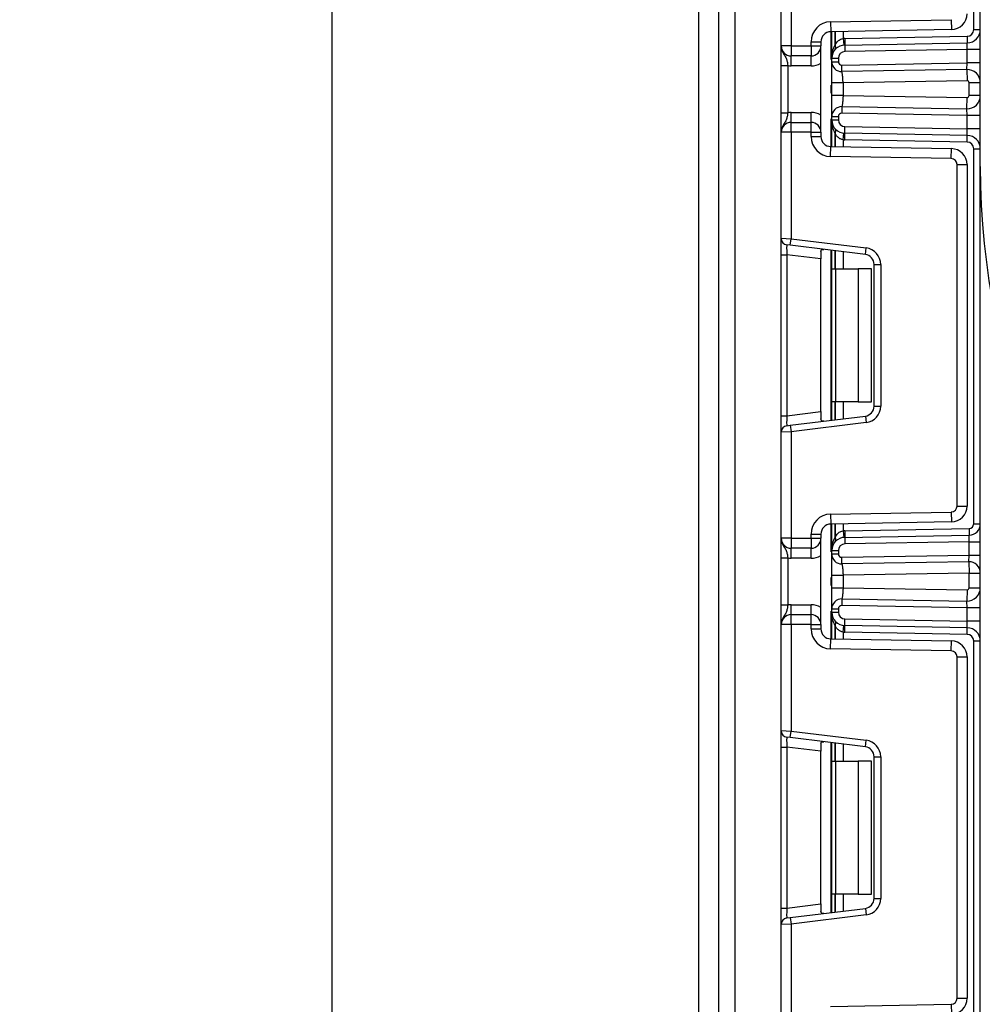
# Model space of a CAD drawing. Units: millimetres. Extents: x 7 to 419, y -29 to 291.
# Drawn here: x 188 to 203, y 211 to 226 of the extents above; entities that cross this region are included whole.
import ezdxf

# ---------------------------------------------------------------- set-up
doc = ezdxf.new("R2010")
doc.units = ezdxf.units.MM
doc.layers.add('FORMAT', color=7, linetype='Continuous')
doc.styles.add('SLDTEXTSTYLE1', font='TXT', dxfattribs={"width": 0.7})
doc.dimstyles.new('SLDDIMSTYLE0', dxfattribs={"dimtxt": 3.393075, "dimasz": 5, "dimexe": 0, "dimexo": 0.0625, "dimgap": 0.848269, "dimtad": 2, "dimdec": 4, "dimlfac": 5, "dimrnd": 1e-09, "dimzin": 12, "dimdsep": 46, "dimtxsty": 'SLDTEXTSTYLE1', "dimsah": 1, "dimcen": 0.09, "dimadec": 0, "dimazin": 3, "dimtfac": 1, "dimtdec": 4, "dimtofl": 0, "dimtmove": 0, "dimatfit": 3, "dimfxl": 0, "dimfrac": 2, "dimtolj": 1, "dimtzin": 12, "dimarcsym": 0})

# ---------------------------------------------------------------- blocks, each defined once
blk = doc.blocks.new('_D_3')
at = {"layer": 'FORMAT', "color": 7}
for p, q in [((199.235, 250.71), (191.768, 250.71)), ((192.768, 250.71), (192.768, 127.91)), ((200.467, 127.91), (191.768, 127.91))]:
    blk.add_line(p, q, dxfattribs=at)
for points in [[(192.768, 250.71), (192.328, 245.71), (193.208, 245.71)], [(192.768, 127.91), (193.208, 132.91), (192.328, 132.91)]]:
    blk.add_solid(points, dxfattribs=at)
at = {"layer": 'FORMAT', "color": 7, "attachment_point": 1, "rotation": 90, "style": 'SLDTEXTSTYLE1'}
for s, insert, char_height in [('2', (188.394, 194.561), 3.393), ('%%p', (188.394, 191.453), 3.3931), ('614', (188.394, 185.662), 3.3931)]:
    blk.add_mtext(s, dxfattribs=dict(at, insert=insert, char_height=char_height))

msp = doc.modelspace()

# ---------------------------------------------------------------- linework, layer by layer
at = {"color": 7, "linetype": 'Continuous', "lineweight": 25}
for p, q in [((202.534628, 223.610103), (202.534628, 246.110103)), ((198.290057, 242.820585), (198.290057, 210.603532)), ((198.590057, 242.810103), (198.590057, 210.603532)), ((202.434628, 225.673309), (202.434628, 231.293564)), ((198.834628, 228.309532), (198.834628, 189.810103)), ((199.534628, 225.42677), (199.534628, 227.023065)), ((199.684628, 227.029205), (199.684628, 225.42677)), ((200.279392, 225.790918), (202.096198, 225.822631)), ((202.096198, 225.822631), (202.098816, 225.672654)), ((200.279392, 225.790918), (200.28201, 225.640941)), ((202.098816, 225.672654), (200.28201, 225.640941)), ((202.434628, 225.673309), (202.534628, 225.673309)), ((200.296628, 225.241166), (200.296628, 225.641196)), ((200.467044, 225.539704), (200.476905, 225.440191)), ((200.491392, 225.54112), (202.336373, 225.573324)), ((200.491392, 225.54112), (200.493137, 225.441135)), ((202.336373, 225.573324), (202.338118, 225.47334)), ((199.684628, 225.42677), (199.534628, 225.42677)), ((199.684628, 225.42677), (199.984628, 225.42677)), ((199.684628, 225.42677), (199.684628, 225.27677)), ((199.984628, 225.42677), (199.984628, 225.490964)), ((199.984628, 225.490964), (200.134628, 225.490964)), ((199.984628, 225.42677), (199.984628, 225.27677)), ((199.984628, 225.42677), (200.134628, 225.42677)), ((200.134628, 225.490964), (200.134628, 225.42677)), ((200.134628, 224.12677), (200.134628, 225.42677)), ((200.493137, 225.441135), (202.338118, 225.47334)), ((200.493137, 225.441135), (200.494882, 225.341151)), ((202.334628, 225.373263), (200.494882, 225.341151)), ((202.334628, 225.373263), (202.338118, 225.47334)), ((202.534628, 225.373263), (202.334628, 225.373263)), ((202.334628, 225.173233), (202.334628, 225.373263)), ((199.984628, 225.27677), (199.684628, 225.27677)), ((199.684628, 225.12677), (199.684628, 225.27677)), ((199.984628, 225.12677), (199.984628, 225.27677)), ((200.296628, 225.241166), (200.396628, 225.241166)), ((200.296628, 225.190285), (200.296628, 225.241166)), ((200.396628, 225.241166), (200.396628, 225.190285)), ((199.534628, 225.130966), (199.634628, 225.130966)), ((199.534628, 224.422574), (199.534628, 225.130966)), ((199.634628, 225.130966), (199.634628, 224.422574)), ((199.984628, 225.12677), (199.684628, 225.12677)), ((200.296628, 225.190285), (200.396628, 225.190285)), ((200.4475, 225.140293), (202.334628, 225.173233)), ((200.449245, 225.040308), (200.4475, 225.140293)), ((202.331137, 225.073157), (200.449245, 225.040308)), ((202.331137, 225.073157), (202.334628, 225.173233)), ((202.331137, 225.073157), (202.334104, 224.903183)), ((202.534628, 225.173233), (202.334628, 225.173233)), ((200.296628, 224.682954), (200.296628, 224.870586)), ((202.334104, 224.903183), (200.466628, 224.870586)), ((200.466628, 224.870586), (200.466628, 224.682954)), ((202.364628, 224.680352), (202.364628, 224.873187)), ((202.534628, 224.873187), (202.364628, 224.873187)), ((200.466628, 224.682954), (202.334104, 224.650357)), ((202.331137, 224.480383), (202.334104, 224.650357)), ((202.534628, 224.680352), (202.364628, 224.680352)), ((200.449245, 224.513231), (200.4475, 224.413246)), ((200.449245, 224.513231), (202.331137, 224.480383)), ((202.334628, 224.380306), (202.331137, 224.480383)), ((199.534628, 224.422574), (199.634628, 224.422574)), ((199.684628, 224.27677), (199.684628, 224.42677)), ((199.684628, 224.42677), (199.984628, 224.42677)), ((199.984628, 224.27677), (199.984628, 224.42677)), ((200.296628, 224.363254), (200.396628, 224.363254)), ((200.296628, 224.312374), (200.296628, 224.363254)), ((200.396628, 224.363254), (200.396628, 224.312374)), ((202.334628, 224.380306), (200.4475, 224.413246)), ((202.534628, 224.380306), (202.334628, 224.380306)), ((202.334628, 224.180276), (202.334628, 224.380306)), ((199.684628, 224.12677), (199.684628, 224.27677)), ((199.684628, 224.27677), (199.984628, 224.27677)), ((199.984628, 224.12677), (199.984628, 224.27677)), ((200.296628, 224.312374), (200.396628, 224.312374)), ((200.296628, 223.912343), (200.296628, 224.312374)), ((200.493137, 224.112404), (200.494882, 224.212389)), ((200.494882, 224.212389), (202.334628, 224.180276)), ((202.338118, 224.0802), (202.334628, 224.180276)), ((202.534628, 224.180276), (202.334628, 224.180276)), ((199.684628, 224.12677), (199.534628, 224.12677)), ((199.534628, 222.530474), (199.534628, 224.12677)), ((199.984628, 224.12677), (199.684628, 224.12677)), ((199.684628, 224.12677), (199.684628, 222.524335)), ((199.984628, 224.062575), (199.984628, 224.12677)), ((199.984628, 224.12677), (200.134628, 224.12677)), ((199.984628, 224.062575), (200.134628, 224.062575)), ((200.134628, 224.12677), (200.134628, 224.062575)), ((200.467044, 224.013836), (200.476905, 224.113348)), ((200.491392, 224.012419), (200.493137, 224.112404)), ((202.338118, 224.0802), (200.493137, 224.112404)), ((202.336373, 223.980215), (202.338118, 224.0802)), ((200.279392, 223.762621), (200.28201, 223.912598)), ((200.28201, 223.912598), (202.098816, 223.880886)), ((202.336373, 223.980215), (200.491392, 224.012419)), ((202.096198, 223.730909), (200.279392, 223.762621)), ((202.096198, 223.730909), (202.098816, 223.880886)), ((202.434628, 223.88023), (202.534628, 223.88023)), ((202.434628, 218.230495), (202.434628, 223.88023)), ((202.184628, 218.499284), (202.184628, 223.640922)), ((202.184628, 223.640922), (202.334628, 223.640922)), ((202.334628, 223.640922), (202.334628, 218.499284)), ((202.534628, 127.910103), (202.534628, 223.610103)), ((199.534628, 222.530474), (199.684628, 222.524335)), ((199.534628, 222.282337), (199.534628, 222.530474)), ((199.672441, 222.42508), (199.622441, 222.431219)), ((199.672441, 222.42508), (199.684628, 222.524335)), ((200.802908, 222.286276), (199.672441, 222.42508)), ((199.684628, 222.524335), (200.815095, 222.385531)), ((199.534628, 222.282337), (199.622441, 222.282337)), ((199.534628, 219.857869), (199.534628, 222.282337)), ((200.134628, 222.219449), (199.622441, 222.282337)), ((199.622441, 222.282337), (199.622441, 219.857869)), ((200.134628, 222.329405), (200.134628, 222.219449)), ((200.296628, 222.070103), (200.296628, 222.34844)), ((200.802908, 222.286276), (200.815095, 222.385531)), ((200.134628, 219.920757), (200.134628, 222.219449)), ((200.934628, 222.137394), (201.034628, 222.137394)), ((200.934628, 220.002812), (200.934628, 222.137394)), ((201.034628, 222.137394), (201.034628, 220.002812)), ((200.296628, 222.070103), (200.355206, 222.070103)), ((200.296628, 220.070103), (200.296628, 222.070103)), ((200.355206, 222.070103), (200.355206, 220.070103)), ((200.355206, 222.070103), (200.696628, 222.070103)), ((200.696628, 222.070103), (200.696628, 220.070103)), ((200.896628, 222.070103), (200.696628, 222.070103)), ((200.896628, 220.070103), (200.896628, 222.070103)), ((200.355206, 220.070103), (200.296628, 220.070103)), ((200.296628, 219.791767), (200.296628, 220.070103)), ((200.696628, 220.070103), (200.355206, 220.070103)), ((200.696628, 220.070103), (200.896628, 220.070103)), ((199.622441, 219.857869), (200.134628, 219.920757)), ((200.134628, 219.920757), (200.134628, 219.810801)), ((200.934628, 220.002812), (201.034628, 220.002812)), ((199.534628, 219.857869), (199.622441, 219.857869)), ((199.534628, 219.609732), (199.534628, 219.857869)), ((199.672441, 219.715126), (200.802908, 219.85393)), ((200.815095, 219.754675), (199.684628, 219.615871)), ((200.802908, 219.85393), (200.815095, 219.754675)), ((199.684628, 219.615871), (199.534628, 219.609732)), ((199.534628, 218.013436), (199.534628, 219.609732)), ((199.622441, 219.708987), (199.672441, 219.715126)), ((199.672441, 219.715126), (199.684628, 219.615871)), ((199.684628, 219.615871), (199.684628, 218.013436)), ((200.279392, 218.377585), (202.096198, 218.409297)), ((202.096198, 218.409297), (202.098816, 218.25932)), ((202.184628, 218.499284), (202.334628, 218.499284)), ((200.279392, 218.377585), (200.28201, 218.227608)), ((202.098816, 218.25932), (200.28201, 218.227608)), ((200.296628, 217.827832), (200.296628, 218.227863)), ((200.467044, 218.12637), (200.476905, 218.026858)), ((200.491392, 218.127787), (202.365849, 218.160506)), ((200.491392, 218.127787), (200.493137, 218.027802)), ((202.365849, 218.160506), (202.367594, 218.060521)), ((202.434628, 218.230495), (202.534628, 218.230495)), ((199.684628, 218.013436), (199.534628, 218.013436)), ((199.684628, 218.013436), (199.984628, 218.013436)), ((199.684628, 218.013436), (199.684628, 217.863436)), ((199.984628, 218.013436), (199.984628, 218.077631)), ((199.984628, 218.077631), (200.134628, 218.077631)), ((199.984628, 218.013436), (200.134628, 218.013436)), ((199.984628, 218.013436), (199.984628, 217.863436)), ((200.134628, 218.077631), (200.134628, 218.013436)), ((200.134628, 216.713436), (200.134628, 218.013436)), ((200.493137, 218.027802), (202.367594, 218.060521)), ((200.493137, 218.027802), (200.494882, 217.927817)), ((202.364628, 217.960454), (200.494882, 217.927817)), ((202.364628, 217.960454), (202.367594, 218.060521)), ((202.364628, 217.960454), (202.534628, 217.960454)), ((202.364628, 217.760423), (202.364628, 217.960454)), ((199.984628, 217.863436), (199.684628, 217.863436)), ((199.684628, 217.713436), (199.684628, 217.863436)), ((199.984628, 217.713436), (199.984628, 217.863436)), ((200.296628, 217.827832), (200.396628, 217.827832)), ((200.296628, 217.776952), (200.296628, 217.827832)), ((200.396628, 217.827832), (200.396628, 217.776952)), ((199.534628, 217.717632), (199.634628, 217.717632)), ((199.534628, 217.00924), (199.534628, 217.717632)), ((199.634628, 217.717632), (199.634628, 217.00924)), ((199.984628, 217.713436), (199.684628, 217.713436)), ((200.296628, 217.776952), (200.396628, 217.776952)), ((200.4475, 217.72696), (202.364628, 217.760423)), ((200.449245, 217.626975), (200.4475, 217.72696)), ((202.361661, 217.660356), (200.449245, 217.626975)), ((202.361661, 217.660356), (202.364628, 217.760423)), ((202.361661, 217.660356), (202.364628, 217.490382)), ((202.364628, 217.760423), (202.534628, 217.760423)), ((200.296628, 217.26962), (200.296628, 217.457252)), ((202.364628, 217.490382), (200.466628, 217.457252)), ((200.466628, 217.457252), (200.466628, 217.26962)), ((202.364628, 217.490382), (202.534628, 217.490382)), ((202.364628, 217.267019), (202.364628, 217.490382)), ((200.466628, 217.26962), (202.334104, 217.237023)), ((202.334104, 217.237023), (202.331137, 217.067049)), ((202.364628, 217.267019), (202.534628, 217.267019)), ((200.449245, 217.099898), (200.4475, 216.999913)), ((200.449245, 217.099898), (202.331137, 217.067049)), ((202.334628, 216.966973), (202.331137, 217.067049)), ((199.534628, 217.00924), (199.634628, 217.00924)), ((199.684628, 216.863436), (199.684628, 217.013436)), ((199.684628, 217.013436), (199.984628, 217.013436)), ((199.984628, 216.863436), (199.984628, 217.013436)), ((200.296628, 216.89904), (200.296628, 216.949921)), ((200.296628, 216.949921), (200.396628, 216.949921)), ((200.396628, 216.949921), (200.396628, 216.89904)), ((202.334628, 216.966973), (200.4475, 216.999913)), ((202.534628, 216.966973), (202.334628, 216.966973)), ((202.334628, 216.766943), (202.334628, 216.966973)), ((199.684628, 216.713436), (199.684628, 216.863436)), ((199.684628, 216.863436), (199.984628, 216.863436)), ((199.984628, 216.713436), (199.984628, 216.863436)), ((200.296628, 216.89904), (200.396628, 216.89904)), ((200.296628, 216.49901), (200.296628, 216.89904)), ((200.493137, 216.699071), (200.494882, 216.799056)), ((200.494882, 216.799056), (202.334628, 216.766943)), ((202.338118, 216.666866), (202.334628, 216.766943)), ((202.534628, 216.766943), (202.334628, 216.766943)), ((199.684628, 216.713436), (199.534628, 216.713436)), ((199.534628, 215.117141), (199.534628, 216.713436)), ((199.984628, 216.713436), (199.684628, 216.713436)), ((199.684628, 216.713436), (199.684628, 215.111001)), ((199.984628, 216.649242), (199.984628, 216.713436)), ((199.984628, 216.713436), (200.134628, 216.713436)), ((199.984628, 216.649242), (200.134628, 216.649242)), ((200.134628, 216.713436), (200.134628, 216.649242)), ((200.467044, 216.600502), (200.476905, 216.700015)), ((200.491392, 216.599086), (200.493137, 216.699071)), ((202.338118, 216.666866), (200.493137, 216.699071)), ((202.336373, 216.566882), (202.338118, 216.666866)), ((200.279392, 216.349288), (200.28201, 216.499265)), ((200.28201, 216.499265), (202.098816, 216.467552)), ((202.336373, 216.566882), (200.491392, 216.599086)), ((202.096198, 216.317575), (200.279392, 216.349288)), ((202.096198, 216.317575), (202.098816, 216.467552)), ((202.434628, 216.466897), (202.534628, 216.466897)), ((202.434628, 210.846643), (202.434628, 216.466897)), ((202.184628, 211.08595), (202.184628, 216.227589)), ((202.184628, 216.227589), (202.334628, 216.227589)), ((202.334628, 216.227589), (202.334628, 211.08595)), ((199.534628, 215.117141), (199.684628, 215.111001)), ((199.534628, 214.869004), (199.534628, 215.117141)), ((199.672441, 215.011747), (199.622441, 215.017886)), ((199.672441, 215.011747), (199.684628, 215.111001)), ((200.802908, 214.872943), (199.672441, 215.011747)), ((199.684628, 215.111001), (200.815095, 214.972197)), ((199.534628, 214.869004), (199.622441, 214.869004)), ((199.534628, 212.444535), (199.534628, 214.869004)), ((200.134628, 214.806115), (199.622441, 214.869004)), ((199.622441, 214.869004), (199.622441, 212.444535)), ((200.134628, 214.916071), (200.134628, 214.806115)), ((200.296628, 214.65677), (200.296628, 214.935106)), ((200.802908, 214.872943), (200.815095, 214.972197)), ((200.134628, 212.507424), (200.134628, 214.806115)), ((200.934628, 214.724061), (201.034628, 214.724061)), ((200.934628, 212.589479), (200.934628, 214.724061)), ((201.034628, 214.724061), (201.034628, 212.589479)), ((200.296628, 214.65677), (200.355206, 214.65677)), ((200.296628, 212.65677), (200.296628, 214.65677)), ((200.355206, 214.65677), (200.355206, 212.65677)), ((200.355206, 214.65677), (200.696628, 214.65677)), ((200.696628, 214.65677), (200.696628, 212.65677)), ((200.896628, 214.65677), (200.696628, 214.65677)), ((200.896628, 212.65677), (200.896628, 214.65677)), ((200.355206, 212.65677), (200.296628, 212.65677)), ((200.296628, 212.378433), (200.296628, 212.65677)), ((200.696628, 212.65677), (200.355206, 212.65677)), ((200.696628, 212.65677), (200.896628, 212.65677)), ((199.622441, 212.444535), (200.134628, 212.507424)), ((200.134628, 212.507424), (200.134628, 212.397468)), ((200.934628, 212.589479), (201.034628, 212.589479)), ((199.534628, 212.444535), (199.622441, 212.444535)), ((199.534628, 212.196399), (199.534628, 212.444535)), ((199.672441, 212.301793), (200.802908, 212.440597)), ((200.815095, 212.341342), (199.684628, 212.202538)), ((200.802908, 212.440597), (200.815095, 212.341342)), ((199.684628, 212.202538), (199.534628, 212.196399)), ((199.534628, 210.600103), (199.534628, 212.196399)), ((199.622441, 212.295653), (199.672441, 212.301793)), ((199.672441, 212.301793), (199.684628, 212.202538)), ((199.684628, 212.202538), (199.684628, 210.600103)), ((200.279392, 210.964252), (202.096198, 210.995964)), ((202.096198, 210.995964), (202.098816, 210.845987)), ((202.184628, 211.08595), (202.334628, 211.08595))]:
    msp.add_line(p, q, dxfattribs=at)
at = {"color": 1, "linetype": 'Continuous', "lineweight": 25}
for p, q in [((200.284628, 225.640987), (200.284628, 225.223166)), ((200.346419, 225.642065), (200.346419, 225.444131)), ((200.346836, 225.444583), (200.346836, 225.642073)), ((200.467044, 225.644171), (200.467044, 225.539704)), ((200.284628, 224.837705), (200.284628, 224.715834)), ((200.284628, 224.330373), (200.284628, 223.912553)), ((200.346419, 224.109408), (200.346419, 223.911474)), ((200.346836, 223.911467), (200.346836, 224.108956)), ((200.467044, 224.013836), (200.467044, 223.909369)), ((200.284628, 222.349913), (200.284628, 219.790293)), ((200.346419, 222.342326), (200.346419, 222.070103)), ((200.346836, 222.070103), (200.346836, 222.342275)), ((200.467044, 222.327515), (200.467044, 222.070103)), ((200.346419, 220.070103), (200.346419, 219.79788)), ((200.346836, 219.797931), (200.346836, 220.070103)), ((200.467044, 220.070103), (200.467044, 219.812691)), ((200.284628, 218.227654), (200.284628, 217.809833)), ((200.346419, 218.228732), (200.346419, 218.030798)), ((200.346836, 218.03125), (200.346836, 218.228739)), ((200.467044, 218.230838), (200.467044, 218.12637)), ((200.284628, 217.424372), (200.284628, 217.302501)), ((200.284628, 216.91704), (200.284628, 216.499219)), ((200.346419, 216.696075), (200.346419, 216.498141)), ((200.346836, 216.498133), (200.346836, 216.695623)), ((200.467044, 216.600502), (200.467044, 216.496035)), ((200.284628, 214.93658), (200.284628, 212.37696)), ((200.346419, 214.928993), (200.346419, 214.65677)), ((200.346836, 214.65677), (200.346836, 214.928941)), ((200.467044, 214.914182), (200.467044, 214.65677)), ((200.346419, 212.65677), (200.346419, 212.384547)), ((200.346836, 212.384598), (200.346836, 212.65677)), ((200.467044, 212.65677), (200.467044, 212.399358))]:
    msp.add_line(p, q, dxfattribs=at)
at = {"color": 7, "linetype": 'Continuous', "lineweight": 25}
for centre, radius, start, end in [((202.094628, 225.912617), 0.24, 271, 0), ((200.284628, 225.490964), 0.3, 91, 180), ((202.334628, 225.673309), 0.1, 271, 0), ((202.334628, 225.673309), 0.2, 271, 0), ((200.284628, 225.490964), 0.15, 91, 180), ((200.496628, 225.241166), 0.3, 91, 95.659267), ((199.684628, 225.42677), 0.15, 180, 270), ((199.984628, 225.42677), 0.15, 270, 0), ((200.496628, 225.241166), 0.2, 91, 180), ((200.567338, 225.241166), 0.3, 137.3079274, 137.425317), ((200.298784, 225.408178), 0.059681, 327.9140047, 37.0438127), ((200.299046, 225.408656), 0.059788, 327.777987, 36.934721), ((200.496628, 225.241166), 0.1, 91, 180), ((199.684628, 225.42677), 0.3, 260.4059318, 270), ((199.984628, 225.42677), 0.3, 270, 300), ((200.446628, 225.190285), 0.15, 180, 271), ((200.446628, 225.190285), 0.05, 180, 271), ((202.334628, 224.873187), 0.2, 0, 91), ((202.334628, 224.873187), 0.03, 0, 91), ((202.334628, 224.680352), 0.2, 269, 0), ((202.334628, 224.680352), 0.03, 269, 0), ((200.446628, 224.363254), 0.15, 89, 180), ((199.684628, 224.12677), 0.3, 90, 99.5940682), ((199.984628, 224.12677), 0.3, 60, 90), ((200.446628, 224.363254), 0.05, 89, 180), ((199.684628, 224.12677), 0.15, 90, 180), ((199.984628, 224.12677), 0.15, 0, 90), ((200.496628, 224.312374), 0.2, 180, 269), ((200.496628, 224.312374), 0.1, 180, 269), ((200.284628, 224.062575), 0.3, 180, 269), ((200.284628, 224.062575), 0.15, 180, 269), ((200.298784, 224.145362), 0.059681, 322.9561873, 32.0859953), ((200.567338, 224.312374), 0.3, 222.574683, 222.6920726), ((200.299046, 224.144883), 0.059788, 323.065279, 32.222013), ((202.334628, 223.88023), 0.2, 0, 89), ((200.496628, 224.312374), 0.3, 264.340733, 269), ((202.334628, 223.88023), 0.1, 0, 89), ((202.094628, 223.640922), 0.24, 0, 89), ((202.094628, 223.640922), 0.09, 0, 89), ((213.834628, 223.610103), 11.3, 180, 0), ((199.634628, 222.530474), 0.1, 180, 263), ((200.784628, 222.137394), 0.15, 0, 83), ((200.784628, 222.137394), 0.25, 0, 83), ((200.784628, 220.002812), 0.15, 277, 0), ((200.784628, 220.002812), 0.25, 277, 0), ((199.634628, 219.609732), 0.1, 97, 180), ((202.094628, 218.499284), 0.09, 271, 0), ((202.094628, 218.499284), 0.24, 271, 0), ((200.284628, 218.077631), 0.3, 91, 180), ((200.284628, 218.077631), 0.15, 91, 180), ((200.496628, 217.827832), 0.3, 91, 95.659267), ((202.364628, 218.230495), 0.07, 271, 0), ((202.364628, 218.230495), 0.17, 271, 0), ((199.684628, 218.013436), 0.15, 180, 270), ((199.984628, 218.013436), 0.15, 270, 0), ((200.496628, 217.827832), 0.2, 91, 180), ((200.567338, 217.827832), 0.3, 137.3079274, 137.425317), ((200.298784, 217.994845), 0.059681, 327.9140047, 37.0438127), ((200.299046, 217.995323), 0.059788, 327.777987, 36.934721), ((200.496628, 217.827832), 0.1, 91, 180), ((199.684628, 218.013436), 0.3, 260.4059318, 270), ((199.984628, 218.013436), 0.3, 270, 300), ((200.446628, 217.776952), 0.15, 180, 271), ((200.446628, 217.776952), 0.05, 180, 271), ((202.364628, 217.490382), 0.17, 0, 91), ((202.334628, 217.267019), 0.2, 269, 0), ((202.334628, 217.267019), 0.03, 269, 0), ((200.446628, 216.949921), 0.15, 89, 180), ((199.684628, 216.713436), 0.3, 90, 99.5940682), ((199.984628, 216.713436), 0.3, 60, 90), ((200.446628, 216.949921), 0.05, 89, 180), ((199.684628, 216.713436), 0.15, 90, 180), ((199.984628, 216.713436), 0.15, 0, 90), ((200.496628, 216.89904), 0.2, 180, 269), ((200.496628, 216.89904), 0.1, 180, 269), ((200.284628, 216.649242), 0.3, 180, 269), ((200.284628, 216.649242), 0.15, 180, 269), ((200.298784, 216.732028), 0.059681, 322.9561873, 32.0859953), ((200.567338, 216.89904), 0.3, 222.574683, 222.6920726), ((200.299046, 216.73155), 0.059788, 323.065279, 32.222013), ((202.334628, 216.466897), 0.2, 0, 89), ((200.496628, 216.89904), 0.3, 264.340733, 269), ((202.334628, 216.466897), 0.1, 0, 89), ((202.094628, 216.227589), 0.24, 0, 89), ((202.094628, 216.227589), 0.09, 0, 89), ((199.634628, 215.117141), 0.1, 180, 263), ((200.784628, 214.724061), 0.15, 0, 83), ((200.784628, 214.724061), 0.25, 0, 83), ((200.784628, 212.589479), 0.15, 277, 0), ((200.784628, 212.589479), 0.25, 277, 0), ((199.634628, 212.196399), 0.1, 97, 180), ((202.094628, 211.08595), 0.09, 271, 0), ((202.094628, 211.08595), 0.24, 271, 0)]:
    msp.add_arc(centre, radius, start, end, dxfattribs=at)
for centre, major_axis, start_param, end_param in [((199.634628, 222.278597), (-0.012377, 0.152627), 6.267250376, 7.82319402), ((199.634628, 219.86161), (0.012377, 0.152627), 1.601583941, 3.157527585), ((199.634628, 214.865263), (-0.012377, 0.152627), 6.267250376, 7.82319402), ((199.634628, 212.448276), (0.012377, 0.152627), 1.601583941, 3.157527585)]:
    msp.add_ellipse(centre, major_axis=major_axis, ratio=0.077388312, start_param=start_param, end_param=end_param, dxfattribs=at)
for points, knots in [([(200.346836, 225.444583), (200.359803, 225.463875), (200.381986, 225.496877), (200.42649, 225.529543), (200.455668, 225.536853), (200.467044, 225.539704)], [0, 0, 0, 0, 0.461961107, 0.79024146, 1, 1, 1, 1]), ([(199.534628, 225.42677), (199.534628, 225.426413), (199.534637, 225.421528), (199.53591, 225.390759), (199.551882, 225.338101), (199.588786, 225.282547), (199.615291, 225.233495), (199.628441, 225.181376), (199.632705, 225.146634), (199.634628, 225.130966)], [0, 0, 0, 0, 0.003325661, 0.045524166, 0.286849856, 0.504143322, 0.703113632, 0.86611071, 1, 1, 1, 1]), ([(199.534628, 225.130966), (199.534628, 225.156318), (199.534628, 225.210904), (199.534628, 225.288529), (199.534628, 225.350506), (199.534628, 225.392294), (199.534628, 225.412546), (199.534628, 225.42328), (199.534628, 225.424947), (199.534628, 225.426577), (199.534628, 225.42677)], [0, 0, 0, 0, 0.183987951, 0.396134741, 0.618944923, 0.805852047, 0.970289049, 0.970919424, 0.996567948, 1, 1, 1, 1]), ([(200.296628, 225.241166), (200.296628, 225.241612), (200.296667, 225.279181), (200.303109, 225.349458), (200.332736, 225.41422), (200.346419, 225.444131)], [0, 0, 0, 0, 0.006421589, 0.541108618, 1, 1, 1, 1]), ([(200.296628, 224.870586), (200.296628, 224.892658), (200.296628, 224.935899), (200.296628, 224.997717), (200.296628, 225.053837), (200.296628, 225.11694), (200.296628, 225.178252), (200.296628, 225.186255), (200.296628, 225.190285)], [0, 0, 0, 0, 0.127691908, 0.250153501, 0.37329111, 0.502918693, 0.749683713, 1, 1, 1, 1]), ([(200.466628, 224.870586), (200.466398, 224.890633), (200.466038, 224.922178), (200.462478, 224.961557), (200.458501, 224.990758), (200.454425, 225.01425), (200.450584, 225.035046), (200.449761, 225.03828), (200.449245, 225.040308)], [0, 0, 0, 0, 0.224089739, 0.352604382, 0.491953964, 0.640034579, 0.774184727, 1, 1, 1, 1]), ([(200.296628, 224.363254), (200.296628, 224.367289), (200.296628, 224.375306), (200.296628, 224.43659), (200.296628, 224.499665), (200.296628, 224.555778), (200.296628, 224.617611), (200.296628, 224.660869), (200.296628, 224.682954)], [0, 0, 0, 0, 0.250211757, 0.497063764, 0.626636252, 0.749751869, 0.872235887, 1, 1, 1, 1]), ([(200.466628, 224.682954), (200.466398, 224.662906), (200.466038, 224.631362), (200.462478, 224.591983), (200.458501, 224.562781), (200.454425, 224.539289), (200.450584, 224.518493), (200.449761, 224.51526), (200.449245, 224.513231)], [0, 0, 0, 0, 0.224088514, 0.352603463, 0.491953961, 0.640035897, 0.774186484, 1, 1, 1, 1]), ([(199.634628, 224.422574), (199.632705, 224.406906), (199.628441, 224.372163), (199.615291, 224.320045), (199.588786, 224.270992), (199.551882, 224.215439), (199.53591, 224.16278), (199.534637, 224.132011), (199.534628, 224.127127), (199.534628, 224.12677)], [0, 0, 0, 0, 0.1338892896, 0.2968863678, 0.4958566783, 0.7131501436, 0.9544758336, 0.9966743393, 1, 1, 1, 1]), ([(199.534628, 224.12677), (199.534628, 224.126962), (199.534628, 224.128593), (199.534628, 224.13026), (199.534628, 224.140993), (199.534628, 224.161246), (199.534628, 224.203034), (199.534628, 224.265011), (199.534628, 224.342636), (199.534628, 224.397221), (199.534628, 224.422574)], [0, 0, 0, 0, 0.003432052, 0.029080576, 0.029710951, 0.194147953, 0.381055077, 0.603865259, 0.816012049, 1, 1, 1, 1]), ([(200.346419, 224.109408), (200.332736, 224.139319), (200.303109, 224.204081), (200.296667, 224.274359), (200.296628, 224.311928), (200.296628, 224.312374)], [0, 0, 0, 0, 0.458891382, 0.993578411, 1, 1, 1, 1]), ([(200.467044, 224.013836), (200.453924, 224.017151), (200.437408, 224.021324), (200.407422, 224.037941), (200.376063, 224.064026), (200.356961, 224.093392), (200.346836, 224.108956)], [0, 0, 0, 0, 0.240945149, 0.303333815, 0.630748047, 1, 1, 1, 1]), ([(200.134628, 222.329405), (200.135094, 222.336923), (200.136028, 222.351983), (200.146877, 222.362606), (200.162378, 222.364603), (200.1744, 222.363365), (200.178542, 222.362939)], [0, 0, 0, 0, 0.288958785, 0.578796484, 0.854867544, 1, 1, 1, 1]), ([(200.178542, 219.777267), (200.170083, 219.776583), (200.153123, 219.775209), (200.139071, 219.783356), (200.134913, 219.797448), (200.134687, 219.808001), (200.134628, 219.810801)], [0, 0, 0, 0, 0.306769517, 0.615119103, 0.897857367, 1, 1, 1, 1]), ([(200.346836, 218.03125), (200.359803, 218.050542), (200.381986, 218.083544), (200.42649, 218.116209), (200.455668, 218.12352), (200.467044, 218.12637)], [0, 0, 0, 0, 0.461961107, 0.79024146, 1, 1, 1, 1]), ([(199.534628, 218.013436), (199.534628, 218.01308), (199.534637, 218.008195), (199.53591, 217.977426), (199.551882, 217.924767), (199.588786, 217.869214), (199.615291, 217.820161), (199.628441, 217.768043), (199.632705, 217.7333), (199.634628, 217.717632)], [0, 0, 0, 0, 0.003325661, 0.045524166, 0.286849856, 0.504143322, 0.703113632, 0.86611071, 1, 1, 1, 1]), ([(199.534628, 217.717632), (199.534628, 217.742985), (199.534628, 217.797571), (199.534628, 217.875195), (199.534628, 217.937172), (199.534628, 217.97896), (199.534628, 217.999213), (199.534628, 218.009947), (199.534628, 218.011613), (199.534628, 218.013244), (199.534628, 218.013436)], [0, 0, 0, 0, 0.183987951, 0.396134741, 0.618944923, 0.805852047, 0.970289049, 0.970919424, 0.996567948, 1, 1, 1, 1]), ([(200.296628, 217.827832), (200.296628, 217.828278), (200.296667, 217.865848), (200.303109, 217.936125), (200.332736, 218.000887), (200.346419, 218.030798)], [0, 0, 0, 0, 0.006421589, 0.541108618, 1, 1, 1, 1]), ([(200.296628, 217.457252), (200.296628, 217.479325), (200.296628, 217.522565), (200.296628, 217.584384), (200.296628, 217.640504), (200.296628, 217.703607), (200.296628, 217.764919), (200.296628, 217.772922), (200.296628, 217.776952)], [0, 0, 0, 0, 0.127691908, 0.250153501, 0.37329111, 0.502918693, 0.749683713, 1, 1, 1, 1]), ([(200.449245, 217.626975), (200.449761, 217.624946), (200.450584, 217.621713), (200.454425, 217.600917), (200.458501, 217.577425), (200.462478, 217.548223), (200.466038, 217.508844), (200.466398, 217.4773), (200.466628, 217.457252)], [0, 0, 0, 0, 0.225815273, 0.359965421, 0.508046036, 0.647395618, 0.775910261, 1, 1, 1, 1]), ([(200.296628, 216.949921), (200.296628, 216.953956), (200.296628, 216.961973), (200.296628, 217.023257), (200.296628, 217.086332), (200.296628, 217.142445), (200.296628, 217.204278), (200.296628, 217.247535), (200.296628, 217.26962)], [0, 0, 0, 0, 0.250211757, 0.497063764, 0.626636252, 0.749751869, 0.872235887, 1, 1, 1, 1]), ([(200.466628, 217.26962), (200.466398, 217.249573), (200.466038, 217.218029), (200.462478, 217.17865), (200.458501, 217.149448), (200.454425, 217.125956), (200.450584, 217.10516), (200.449761, 217.101926), (200.449245, 217.099898)], [0, 0, 0, 0, 0.224088514, 0.352603463, 0.491953961, 0.640035897, 0.774186484, 1, 1, 1, 1]), ([(199.634628, 217.00924), (199.632705, 216.993572), (199.628441, 216.95883), (199.615291, 216.906711), (199.588786, 216.857659), (199.551882, 216.802106), (199.53591, 216.749447), (199.534637, 216.718678), (199.534628, 216.713793), (199.534628, 216.713436)], [0, 0, 0, 0, 0.13388929, 0.296886368, 0.495856678, 0.713150144, 0.954475834, 0.996674339, 1, 1, 1, 1]), ([(199.534628, 216.713436), (199.534628, 216.713629), (199.534628, 216.71526), (199.534628, 216.716926), (199.534628, 216.72766), (199.534628, 216.747913), (199.534628, 216.7897), (199.534628, 216.851677), (199.534628, 216.929302), (199.534628, 216.983888), (199.534628, 217.00924)], [0, 0, 0, 0, 0.003432052, 0.029080576, 0.029710951, 0.194147953, 0.381055077, 0.603865259, 0.816012049, 1, 1, 1, 1]), ([(200.346419, 216.696075), (200.332736, 216.725986), (200.303109, 216.790748), (200.296667, 216.861025), (200.296628, 216.898594), (200.296628, 216.89904)], [0, 0, 0, 0, 0.458891382, 0.993578411, 1, 1, 1, 1]), ([(200.467044, 216.600502), (200.453924, 216.603818), (200.437408, 216.607991), (200.407422, 216.624608), (200.376063, 216.650693), (200.356961, 216.680058), (200.346836, 216.695623)], [0, 0, 0, 0, 0.2409451493, 0.3033338151, 0.6307480472, 1, 1, 1, 1]), ([(200.134628, 214.916071), (200.135094, 214.92359), (200.136028, 214.93865), (200.146877, 214.949273), (200.162378, 214.95127), (200.1744, 214.950032), (200.178542, 214.949605)], [0, 0, 0, 0, 0.288958785, 0.578796484, 0.854867544, 1, 1, 1, 1]), ([(200.178542, 212.363934), (200.170083, 212.363249), (200.153123, 212.361876), (200.139071, 212.370023), (200.134913, 212.384115), (200.134687, 212.394668), (200.134628, 212.397468)], [0, 0, 0, 0, 0.306769517, 0.615119103, 0.897857367, 1, 1, 1, 1])]:
    msp.add_open_spline(points, degree=3, knots=knots, dxfattribs=at)
for points in [[(200.466628, 224.870586), (200.444351, 224.870586), (200.399799, 224.870586), (200.343606, 224.870586), (200.304294, 224.870586), (200.299183, 224.870586), (200.296628, 224.870586)], [(200.466628, 224.682954), (200.444351, 224.682954), (200.399799, 224.682954), (200.343606, 224.682954), (200.304294, 224.682954), (200.299183, 224.682954), (200.296628, 224.682954)], [(200.296628, 217.457252), (200.299183, 217.457252), (200.304294, 217.457252), (200.343606, 217.457252), (200.399799, 217.457252), (200.444351, 217.457252), (200.466628, 217.457252)], [(200.296628, 217.26962), (200.299183, 217.26962), (200.304294, 217.26962), (200.343606, 217.26962), (200.399799, 217.26962), (200.444351, 217.26962), (200.466628, 217.26962)]]:
    msp.add_open_spline(points, degree=3, dxfattribs=at)

# ---------------------------------------------------------------- dimensions: what is measured, and where the dimension line sits
at = {"layer": 'FORMAT', "color": 7}
dim = msp.add_linear_dim(base=(192.76799, 127.910103), p1=(199.234628, 250.710103), p2=(200.467044, 127.910103), angle=90, text='<>%%p2', dimstyle='SLDDIMSTYLE0', dxfattribs=at)
dim.commit()
dim.dimension.update_dxf_attribs({"geometry": '_D_3', "text_midpoint": (192.76799, 191.197572), "dimtype": 160})

doc.saveas('drawing.dxf')
